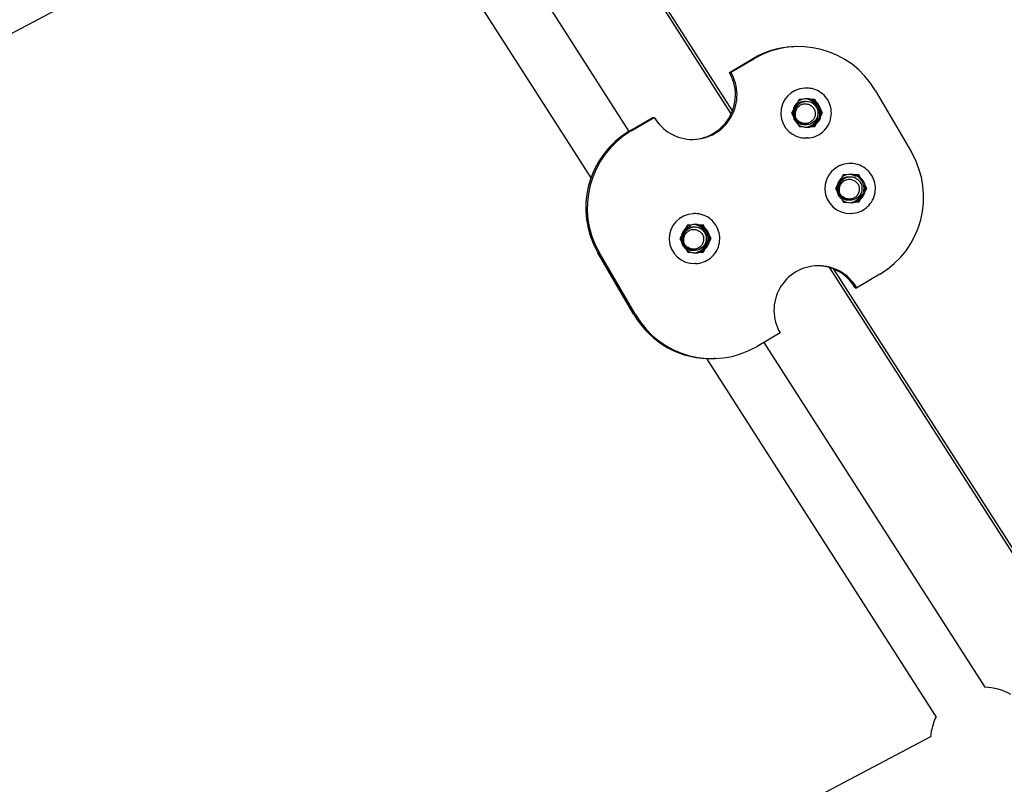
# Model space of a CAD drawing. Extents: x -171612754 to 1026412, y -47427495 to 12.
# Drawn here: x 1021321 to 1021597, y -96560 to -96345 of the extents above; entities that cross this region are included whole.
import ezdxf

# ---------------------------------------------------------------- set-up
doc = ezdxf.new("R2010")
doc.units = 0
doc.linetypes.add('DASH-6MM', pattern=[6, 4, -2])
doc.linetypes.add('DASHED2', pattern=[0.375, 0.25, -0.125])
doc.layers.get('0').update_dxf_attribs({"color": 252, "linetype": 'CONTINUOUS', "lineweight": 25})
doc.layers.get('Defpoints').update_dxf_attribs({"linetype": 'CONTINUOUS'})
doc.layers.add('ENG-DIMENSION', color=1, linetype='CONTINUOUS')
doc.layers.add('FALLZONE', color=1, linetype='DASHED2')
doc.layers.add('EQUIPMENT', color=4, linetype='CONTINUOUS', lineweight=25)
doc.styles.add('Entos Arial', font='arial.ttf')
doc.styles.add('MYRIAD', font='txt')
doc.dimstyles.new('Entos_DIM_25', dxfattribs={"dimscale": 25, "dimtxt": 1.8, "dimasz": 1.8, "dimexe": 0.9, "dimexo": 0.9, "dimgap": 0.7, "dimtad": 1, "dimrnd": 0.5, "dimdsep": 46, "dimtxsty": 'MYRIAD', "dimblk": 'ARCHTICK', "dimcen": 0, "dimazin": 2, "dimtfac": 1, "dimtmove": 0, "dimatfit": 3, "dimfxl": 1, "dimtolj": 1, "dimarcsym": 0})

# ---------------------------------------------------------------- blocks, each defined once
blk = doc.blocks.new('_ArchTick')
at = {"color": 0, "linetype": 'ByBlock', "const_width": 0.15}
blk.add_lwpolyline([(-0.5, -0.5), (0.5, 0.5)], dxfattribs=at)
blk = doc.blocks.new('*D1423')
at = {"layer": 'Defpoints', "color": 0, "transparency": 16777216}
for p in [(1022549.88, -92303.1), (1013576.12, -97364.43), (1022549.88, -97558.25)]:
    blk.add_point(p, dxfattribs=at)
at = {"layer": 'ENG-DIMENSION', "color": 0, "lineweight": -2, "transparency": 16777216}
for p, q in [((1013576.12, -97319.43), (1013576.12, -92258.1)), ((1022549.88, -97513.25), (1022549.88, -92258.1)), ((1013576.12, -92303.1), (1022549.88, -92303.1))]:
    blk.add_line(p, q, dxfattribs=at)
at = {"layer": 'ENG-DIMENSION', "color": 0, "lineweight": -2, "transparency": 16777216, "xscale": 90, "yscale": 90, "zscale": 90, "rotation": 180}
blk.add_blockref('_ArchTick', (1013576.12, -92303.1), dxfattribs=at)
at = {"layer": 'ENG-DIMENSION', "color": 0, "lineweight": -2, "transparency": 16777216, "xscale": 90, "yscale": 90, "zscale": 90}
blk.add_blockref('_ArchTick', (1022549.88, -92303.1), dxfattribs=at)
at = {"layer": 'ENG-DIMENSION', "color": 0, "transparency": 16777216, "insert": (1018063, -92222.14), "char_height": 90, "attachment_point": 5, "style": 'Entos Arial'}
blk.add_mtext('\\A1;8974', dxfattribs=at)

msp = doc.modelspace()

# ---------------------------------------------------------------- linework, layer by layer
at = {"layer": 'EQUIPMENT'}
for p, q in [((1021520.533, -96371.806), (1021467.344, -96288.718)), ((1021520.886, -96370.973), (1021468.497, -96289.135)), ((1021167.102, -96429.298), (1021411.526, -96300.293)), ((1021448.874, -96309.621), (1021491.837, -96376.734)), ((1021432.793, -96314.177), (1021481.189, -96389.776)), ((1021538.476, -96352.968), (1021538.053, -96352.985)), ((1021520.003, -96360.18), (1021526.451, -96356.391)), ((1021520.426, -96360.164), (1021526.874, -96356.374)), ((1021520.003, -96360.18), (1021520.426, -96360.164)), ((1021541.316, -96364.579), (1021541.113, -96364.587)), ((1021539.553, -96367.782), (1021539.091, -96368.597)), ((1021540.319, -96367.783), (1021539.55, -96367.787)), ((1021540.488, -96367.776), (1021539.553, -96367.782)), ((1021540.488, -96367.776), (1021540.319, -96367.783)), ((1021542.819, -96367.767), (1021542.989, -96367.761)), ((1021543.754, -96367.762), (1021542.819, -96367.767)), ((1021543.923, -96367.755), (1021542.989, -96367.761)), ((1021543.923, -96367.755), (1021543.754, -96367.762)), ((1021544.227, -96368.571), (1021543.754, -96367.762)), ((1021544.396, -96368.565), (1021543.923, -96367.755)), ((1021560.959, -96365.317), (1021571.033, -96382.576)), ((1021544.396, -96368.565), (1021544.227, -96368.571)), ((1021545.491, -96370.737), (1021545.66, -96370.73)), ((1021545.963, -96371.546), (1021545.491, -96370.737)), ((1021546.132, -96371.54), (1021545.66, -96370.73)), ((1021492.061, -96376.601), (1021498.51, -96372.812)), ((1021492.484, -96376.584), (1021498.932, -96372.795)), ((1021498.51, -96372.812), (1021498.932, -96372.795)), ((1021537.855, -96370.778), (1021537.392, -96371.593)), ((1021537.392, -96371.593), (1021537.865, -96372.403)), ((1021545.501, -96372.362), (1021545.963, -96371.546)), ((1021545.67, -96372.355), (1021545.501, -96372.362)), ((1021545.67, -96372.355), (1021546.132, -96371.54)), ((1021546.132, -96371.54), (1021545.963, -96371.546)), ((1021539.129, -96374.568), (1021539.601, -96375.378)), ((1021539.601, -96375.378), (1021540.536, -96375.372)), ((1021543.037, -96375.357), (1021542.868, -96375.363)), ((1021543.037, -96375.357), (1021543.971, -96375.351)), ((1021543.806, -96375.352), (1021544.265, -96374.542)), ((1021543.971, -96375.351), (1021544.434, -96374.536)), ((1021544.265, -96374.542), (1021544.434, -96374.536)), ((1021541.871, -96378.568), (1021541.668, -96378.576)), ((1021553.666, -96385.737), (1021553.463, -96385.745)), ((1021551.903, -96388.94), (1021551.441, -96389.755)), ((1021552.668, -96388.941), (1021551.9, -96388.946)), ((1021552.838, -96388.934), (1021551.903, -96388.94)), ((1021552.838, -96388.934), (1021552.668, -96388.941)), ((1021555.169, -96388.926), (1021555.338, -96388.919)), ((1021556.104, -96388.92), (1021555.169, -96388.926)), ((1021556.273, -96388.913), (1021555.338, -96388.919)), ((1021556.273, -96388.913), (1021556.104, -96388.92)), ((1021556.576, -96389.729), (1021556.104, -96388.92)), ((1021556.745, -96389.723), (1021556.273, -96388.913)), ((1021556.745, -96389.723), (1021556.576, -96389.729)), ((1021550.204, -96391.936), (1021549.742, -96392.751)), ((1021549.742, -96392.751), (1021550.214, -96393.561)), ((1021557.84, -96391.895), (1021558.009, -96391.888)), ((1021558.313, -96392.705), (1021557.84, -96391.895)), ((1021557.85, -96393.52), (1021558.313, -96392.705)), ((1021558.482, -96392.698), (1021558.009, -96391.888)), ((1021558.019, -96393.513), (1021558.482, -96392.698)), ((1021558.482, -96392.698), (1021558.313, -96392.705)), ((1021558.019, -96393.513), (1021557.85, -96393.52)), ((1021551.478, -96395.726), (1021551.951, -96396.536)), ((1021551.951, -96396.536), (1021552.886, -96396.53)), ((1021555.386, -96396.515), (1021555.217, -96396.522)), ((1021555.386, -96396.515), (1021556.321, -96396.509)), ((1021556.155, -96396.51), (1021556.614, -96395.701)), ((1021556.321, -96396.509), (1021556.783, -96395.694)), ((1021556.614, -96395.701), (1021556.783, -96395.694)), ((1021510.039, -96399.785), (1021509.836, -96399.794)), ((1021554.22, -96399.726), (1021554.017, -96399.734)), ((1021508.276, -96402.989), (1021507.814, -96403.804)), ((1021509.042, -96402.99), (1021508.273, -96402.994)), ((1021509.211, -96402.983), (1021508.276, -96402.989)), ((1021508.724, -96403.113), (1021508.998, -96403.542)), ((1021509.211, -96402.983), (1021509.042, -96402.99)), ((1021511.542, -96402.974), (1021511.711, -96402.968)), ((1021512.477, -96402.969), (1021511.542, -96402.974)), ((1021512.646, -96402.962), (1021511.711, -96402.968)), ((1021512.646, -96402.962), (1021512.477, -96402.969)), ((1021512.949, -96403.778), (1021512.477, -96402.969)), ((1021513.118, -96403.771), (1021512.646, -96402.962)), ((1021513.118, -96403.771), (1021512.949, -96403.778)), ((1021506.577, -96405.985), (1021506.115, -96406.8)), ((1021514.213, -96405.944), (1021514.382, -96405.937)), ((1021514.686, -96406.753), (1021514.213, -96405.944)), ((1021514.855, -96406.747), (1021514.382, -96405.937)), ((1021506.115, -96406.8), (1021506.588, -96407.609)), ((1021512.562, -96409.108), (1021512.738, -96409.384)), ((1021514.224, -96407.569), (1021514.686, -96406.753)), ((1021514.393, -96407.562), (1021514.224, -96407.569)), ((1021514.393, -96407.562), (1021514.855, -96406.747)), ((1021514.855, -96406.747), (1021514.686, -96406.753)), ((1021493.234, -96428.066), (1021483.16, -96410.806)), ((1021493.657, -96428.049), (1021483.583, -96410.79)), ((1021507.852, -96409.775), (1021508.324, -96410.585)), ((1021508.324, -96410.585), (1021509.259, -96410.579)), ((1021511.759, -96410.564), (1021511.59, -96410.57)), ((1021511.759, -96410.564), (1021512.694, -96410.558)), ((1021512.528, -96410.559), (1021512.987, -96409.749)), ((1021512.694, -96410.558), (1021513.156, -96409.743)), ((1021512.987, -96409.749), (1021513.156, -96409.743)), ((1021510.593, -96413.774), (1021510.39, -96413.783)), ((1021606.63, -96506.3), (1021548.152, -96414.949)), ((1021607.517, -96506.3), (1021549.305, -96415.367)), ((1021562.132, -96416.782), (1021555.684, -96420.571)), ((1021555.261, -96420.588), (1021555.684, -96420.571)), ((1021534.19, -96433.202), (1021527.742, -96436.992)), ((1021529.682, -96435.852), (1021591.579, -96532.543)), ((1021513.601, -96440.408), (1021577.913, -96540.872)), ((1021516.14, -96440.398), (1021515.718, -96440.415)), ((1021327.169, -96677.916), (1021576.412, -96546.368))]:
    msp.add_line(p, q, dxfattribs=at)
for start, end in [(59.86035, 89.12069), (153.60021, 175.59371)]:
    msp.add_arc((1021591.344, -96547.533), 15, start, end, dxfattribs=at)
for centre, major_axis, start_param, end_param in [((1021539.466, -96377.948), (-0.99, 24.98), 5.2025844, 6.7733807), ((1021539.043, -96377.965), (-0.99, 24.98), 0, 0.4901954), ((1021509.679, -96366.479), (0.495, -12.49), 5.2025844, 8.3441771), ((1021509.256, -96366.496), (0.495, -12.49), 0.0169779, 2.0609917), ((1021541.39, -96371.581), (0.277, -6.995), 3.1415927, 6.2831853), ((1021541.593, -96371.573), (-0.158, 3.997), 0.2856689, 0.5948025), ((1021541.762, -96371.566), (-0.158, 3.997), 5.9307097, 6.5688542), ((1021540.968, -96371.598), (0.158, -3.997), 0.0999065, 3.0416862), ((1021541.39, -96371.581), (0.158, -3.997), 0.046704, 3.0948887), ((1021541.39, -96371.581), (-0.158, 3.997), 3.1882966, 6.2364813), ((1021541.593, -96371.573), (-0.158, 3.997), 5.5216567, 5.9307097), ((1021541.762, -96371.566), (0.158, -3.997), 3.8363146, 4.4744591), ((1021541.762, -96371.566), (-0.158, 3.997), 4.8835121, 5.5216567), ((1021541.593, -96371.573), (-0.158, 3.997), 4.4744591, 4.8835121), ((1021541.593, -96371.573), (0.158, -3.997), 4.5743786, 4.7801221), ((1021541.762, -96371.566), (0.158, -3.997), 4.8835121, 5.5216567), ((1021541.762, -96371.566), (-0.158, 3.997), 3.8363146, 4.4744591), ((1021541.593, -96371.573), (0.158, -3.997), 5.6250467, 5.9262214), ((1021541.762, -96371.566), (0.158, -3.997), 5.9307097, 6.5688542), ((1021541.593, -96371.573), (0.158, -3.997), 0.2856689, 0.6947219), ((1021504.654, -96398.175), (-0.99, 24.98), 0.4901954, 2.0609917), ((1021505.076, -96398.158), (-0.99, 24.98), 0.4901954, 2.0609917), ((1021549.54, -96395.208), (0.99, -24.98), 0.4901954, 2.0609917), ((1021553.74, -96392.739), (0.277, -6.995), 3.1415927, 6.2831853), ((1021554.112, -96392.725), (0.158, -3.997), 3.8363146, 4.4744591), ((1021553.943, -96392.731), (-0.158, 3.997), 0.2856689, 0.5948025), ((1021554.112, -96392.725), (-0.158, 3.997), 5.9307097, 6.5688542), ((1021553.317, -96392.756), (-0.158, 3.997), 5.6726582, 6.1832788), ((1021553.74, -96392.739), (0.158, -3.997), 0.046704, 3.0948887), ((1021553.74, -96392.739), (-0.158, 3.997), 3.1882966, 6.2364813), ((1021553.943, -96392.731), (-0.158, 3.997), 5.5216567, 5.9307097), ((1021554.112, -96392.725), (-0.158, 3.997), 4.8835121, 5.5216567), ((1021553.943, -96392.731), (0.158, -3.997), 4.5743786, 4.7801221), ((1021553.943, -96392.731), (-0.158, 3.997), 4.4744591, 4.8835121), ((1021554.112, -96392.725), (0.158, -3.997), 4.8835121, 5.5216567), ((1021553.317, -96392.756), (0.158, -3.997), 0.0999065, 1.1404656), ((1021554.112, -96392.725), (-0.158, 3.997), 3.8363146, 4.4744591), ((1021553.943, -96392.731), (0.158, -3.997), 5.6250467, 5.9262214), ((1021554.112, -96392.725), (0.158, -3.997), 5.9307097, 6.5688542), ((1021553.943, -96392.731), (0.158, -3.997), 0.2856689, 0.6947219), ((1021510.113, -96406.788), (0.277, -6.995), 3.1415927, 6.2831853), ((1021510.485, -96406.773), (0.158, -3.997), 3.8363146, 4.4744591), ((1021510.316, -96406.78), (-0.158, 3.997), 0.2856689, 0.5948025), ((1021510.485, -96406.773), (-0.158, 3.997), 5.9307097, 6.5688542), ((1021509.691, -96406.805), (0.158, -3.997), 0.0999065, 3.0416862), ((1021510.113, -96406.788), (0.158, -3.997), 0.046704, 3.0948887), ((1021510.113, -96406.788), (-0.158, 3.997), 3.1882966, 6.2364813), ((1021510.316, -96406.78), (-0.158, 3.997), 5.5216567, 5.9307097), ((1021510.485, -96406.773), (-0.158, 3.997), 4.8835121, 5.5216567), ((1021510.316, -96406.78), (0.158, -3.997), 4.5743786, 4.7801221), ((1021510.316, -96406.78), (-0.158, 3.997), 4.4744591, 4.8835121), ((1021510.485, -96406.773), (0.158, -3.997), 4.8835121, 5.5216567), ((1021510.485, -96406.773), (-0.158, 3.997), 3.8363146, 4.4744591), ((1021510.316, -96406.78), (0.158, -3.997), 5.6250467, 5.9262214), ((1021510.485, -96406.773), (0.158, -3.997), 5.9307097, 6.5688542), ((1021510.316, -96406.78), (0.158, -3.997), 0.2856689, 0.6947219), ((1021544.937, -96426.887), (-0.495, 12.49), 5.2025844, 8.3441771), ((1021544.515, -96426.904), (-0.495, 12.49), 5.2025844, 6.2662074), ((1021514.728, -96415.434), (0.99, -24.98), 5.2025844, 6.2831853), ((1021515.15, -96415.418), (0.99, -24.98), 5.2025844, 6.7733807)]:
    msp.add_ellipse(centre, major_axis=major_axis, ratio=0.9964166, start_param=start_param, end_param=end_param, dxfattribs=at)
for points, knots in [([(1021541.871, -96378.568), (1021542.614, -96378.538), (1021543.353, -96378.388), (1021544.746, -96377.864), (1021545.4, -96377.489), (1021546.559, -96376.552), (1021547.062, -96375.989), (1021547.868, -96374.734), (1021548.17, -96374.041), (1021548.541, -96372.595), (1021548.61, -96371.841), (1021548.508, -96370.351), (1021548.337, -96369.614), (1021547.772, -96368.23), (1021547.379, -96367.585), (1021546.408, -96366.45), (1021545.832, -96365.962), (1021544.556, -96365.191), (1021543.856, -96364.909), (1021542.535, -96364.61), (1021541.924, -96364.554), (1021541.316, -96364.579)], [1.0806009, 1.0806009, 1.0806009, 1.0806009, 1.4000374, 1.4000374, 1.719586, 1.719586, 2.0394257, 2.0394257, 2.3596187, 2.3596187, 2.6800877, 2.6800877, 3.0006477, 3.0006477, 3.3210784, 3.3210784, 3.6412095, 3.6412095, 3.9609877, 3.9609877, 4.2221936, 4.2221936, 4.2221936, 4.2221936]), ([(1021541.285, -96374.876), (1021540.898, -96374.897), (1021540.51, -96374.85), (1021539.728, -96374.611), (1021539.346, -96374.406), (1021538.681, -96373.862), (1021538.405, -96373.528), (1021537.995, -96372.772), (1021537.867, -96372.359), (1021537.774, -96371.505), (1021537.811, -96371.074), (1021538.049, -96370.252), (1021538.247, -96369.868), (1021538.778, -96369.2), (1021539.106, -96368.921), (1021539.85, -96368.507), (1021540.259, -96368.376), (1021540.779, -96368.316), (1021540.876, -96368.309), (1021540.973, -96368.307)], [55.6935995, 55.6935995, 55.6935995, 55.6935995, 55.8100415, 55.8100415, 55.938933, 55.938933, 56.0678246, 56.0678246, 56.1967161, 56.1967161, 56.3256077, 56.3256077, 56.4544992, 56.4544992, 56.5833908, 56.5833908, 56.7122823, 56.7122823, 56.7418958, 56.7418958, 56.7418958, 56.7418958]), ([(1021541.386, -96374.872), (1021541.381, -96374.872), (1021541.377, -96374.872), (1021540.943, -96374.894), (1021540.514, -96374.832), (1021539.704, -96374.547), (1021539.33, -96374.326), (1021538.689, -96373.755), (1021538.427, -96373.409), (1021538.05, -96372.637), (1021537.938, -96372.218), (1021537.881, -96371.362), (1021537.937, -96370.933), (1021538.208, -96370.122), (1021538.422, -96369.747), (1021538.981, -96369.102), (1021539.32, -96368.837), (1021540.081, -96368.455), (1021540.495, -96368.341), (1021540.971, -96368.307), (1021541.023, -96368.304), (1021541.075, -96368.303)], [53.6174923, 53.6174923, 53.6174923, 53.6174923, 53.6188851, 53.6188851, 53.7477767, 53.7477767, 53.8766682, 53.8766682, 54.0055598, 54.0055598, 54.1344513, 54.1344513, 54.2633429, 54.2633429, 54.3922344, 54.3922344, 54.521126, 54.521126, 54.6500175, 54.6500175, 54.6657615, 54.6657615, 54.6657615, 54.6657615]), ([(1021541.487, -96374.868), (1021541.437, -96374.871), (1021541.386, -96374.872), (1021540.906, -96374.876), (1021540.48, -96374.796), (1021539.682, -96374.477), (1021539.318, -96374.241), (1021538.701, -96373.643), (1021538.454, -96373.287), (1021538.109, -96372.5), (1021538.015, -96372.077), (1021537.994, -96371.22), (1021538.068, -96370.793), (1021538.373, -96369.994), (1021538.602, -96369.629), (1021539.187, -96369.008), (1021539.538, -96368.758), (1021540.314, -96368.409), (1021540.732, -96368.312), (1021541.164, -96368.299), (1021541.17, -96368.299), (1021541.176, -96368.299)], [51.5413802, 51.5413802, 51.5413802, 51.5413802, 51.5566203, 51.5566203, 51.6855119, 51.6855119, 51.8144034, 51.8144034, 51.943295, 51.943295, 52.0721865, 52.0721865, 52.2010781, 52.2010781, 52.3299696, 52.3299696, 52.4588612, 52.4588612, 52.5877527, 52.5877527, 52.5896486, 52.5896486, 52.5896486, 52.5896486]), ([(1021538.062, -96370.078), (1021538.139, -96369.928), (1021538.228, -96369.784), (1021538.579, -96369.302), (1021538.895, -96369.01), (1021539.289, -96368.769), (1021539.32, -96368.75), (1021539.351, -96368.732)], [58.46566643, 58.46566643, 58.46566643, 58.46566643, 58.51676406, 58.51676406, 58.64565561, 58.64565561, 58.65658128, 58.65658128, 58.65658128, 58.65658128]), ([(1021541.589, -96374.864), (1021541.492, -96374.869), (1021541.395, -96374.87), (1021540.869, -96374.853), (1021540.447, -96374.755), (1021539.663, -96374.403), (1021539.31, -96374.152), (1021538.718, -96373.528), (1021538.486, -96373.162), (1021538.174, -96372.362), (1021538.098, -96371.935), (1021538.113, -96371.078), (1021538.204, -96370.655), (1021538.543, -96369.869), (1021538.787, -96369.514), (1021539.398, -96368.918), (1021539.758, -96368.684), (1021540.512, -96368.382), (1021540.893, -96368.304), (1021541.278, -96368.295)], [49.4652466, 49.4652466, 49.4652466, 49.4652466, 49.4943555, 49.4943555, 49.6232471, 49.6232471, 49.7521386, 49.7521386, 49.8810302, 49.8810302, 50.0099217, 50.0099217, 50.1388133, 50.1388133, 50.2677048, 50.2677048, 50.3965964, 50.3965964, 50.513542, 50.513542, 50.513542, 50.513542]), ([(1021538.766, -96373.234), (1021538.629, -96373.002), (1021538.52, -96372.752), (1021538.322, -96372.081), (1021538.282, -96371.649), (1021538.368, -96370.797), (1021538.494, -96370.383), (1021538.897, -96369.629), (1021539.171, -96369.296), (1021539.829, -96368.754), (1021540.208, -96368.551), (1021541.021, -96368.303), (1021541.449, -96368.26), (1021542.295, -96368.343), (1021542.707, -96368.467), (1021543.458, -96368.868), (1021543.791, -96369.141), (1021544.334, -96369.801), (1021544.539, -96370.181), (1021544.791, -96370.999), (1021544.836, -96371.43), (1021544.759, -96372.285), (1021544.637, -96372.701), (1021544.242, -96373.463), (1021543.971, -96373.803), (1021543.316, -96374.359), (1021542.938, -96374.57), (1021542.121, -96374.836), (1021541.69, -96374.888), (1021540.834, -96374.823), (1021540.416, -96374.708), (1021539.648, -96374.323), (1021539.305, -96374.057), (1021538.74, -96373.41), (1021538.523, -96373.034), (1021538.245, -96372.222), (1021538.187, -96371.792), (1021538.238, -96370.937), (1021538.347, -96370.518), (1021538.718, -96369.748), (1021538.977, -96369.403), (1021539.612, -96368.834), (1021539.982, -96368.615), (1021540.704, -96368.361), (1021541.04, -96368.299), (1021541.379, -96368.291)], [45.6750567, 45.6750567, 45.6750567, 45.6750567, 45.7565005, 45.7565005, 45.8853921, 45.8853921, 46.0142836, 46.0142836, 46.1431752, 46.1431752, 46.2720667, 46.2720667, 46.4009583, 46.4009583, 46.5298498, 46.5298498, 46.6587414, 46.6587414, 46.7876329, 46.7876329, 46.9165245, 46.9165245, 47.045416, 47.045416, 47.1743076, 47.1743076, 47.3031991, 47.3031991, 47.4320907, 47.4320907, 47.5609822, 47.5609822, 47.6898738, 47.6898738, 47.8187653, 47.8187653, 47.9476569, 47.9476569, 48.0765484, 48.0765484, 48.20544, 48.20544, 48.3343315, 48.3343315, 48.437413, 48.437413, 48.437413, 48.437413]), ([(1021538.766, -96373.234), (1021538.666, -96373.014), (1021538.591, -96372.783), (1021538.461, -96372.146), (1021538.456, -96371.734), (1021538.604, -96370.95), (1021538.749, -96370.583), (1021539.164, -96369.943), (1021539.425, -96369.672), (1021540.024, -96369.257), (1021540.352, -96369.113), (1021540.902, -96368.993), (1021541.11, -96368.972), (1021541.52, -96368.982), (1021541.72, -96369.01), (1021541.915, -96369.063)], [0.77050728, 0.77050728, 0.77050728, 0.77050728, 0.84371657, 0.84371657, 0.96666836, 0.96666836, 1.0845676, 1.0845676, 1.19741298, 1.19741298, 1.30520349, 1.30520349, 1.36837675, 1.36837675, 1.42970046, 1.42970046, 1.42970046, 1.42970046]), ([(1021541.915, -96369.063), (1021542.138, -96369.123), (1021542.465, -96369.224), (1021543.106, -96369.631), (1021543.362, -96369.874), (1021543.759, -96370.44), (1021543.897, -96370.752), (1021544.037, -96371.353), (1021544.056, -96371.629), (1021544.019, -96372.157), (1021543.972, -96372.364), (1021543.933, -96372.519)], [0, 0, 0, 0, 0.06932076, 0.06932076, 0.12926631, 0.12926631, 0.18706317, 0.18706317, 0.23427515, 0.23427515, 0.27656029, 0.27656029, 0.27656029, 0.27656029]), ([(1021537.764, -96372.23), (1021537.754, -96372.178), (1021537.745, -96372.126), (1021537.68, -96371.696), (1021537.689, -96371.313), (1021537.762, -96370.941)], [58.24301966, 58.24301966, 58.24301966, 58.24301966, 58.25898095, 58.25898095, 58.37344332, 58.37344332, 58.37344332, 58.37344332]), ([(1021541.183, -96374.88), (1021540.843, -96374.899), (1021540.501, -96374.864), (1021539.755, -96374.67), (1021539.364, -96374.482), (1021538.677, -96373.966), (1021538.387, -96373.643), (1021538.154, -96373.252), (1021538.14, -96373.229), (1021538.128, -96373.206)], [57.7697293, 57.7697293, 57.7697293, 57.7697293, 57.8723063, 57.8723063, 58.00119785, 58.00119785, 58.1300894, 58.1300894, 58.1379618, 58.1379618, 58.1379618, 58.1379618]), ([(1021543.933, -96372.519), (1021543.85, -96372.844), (1021543.704, -96373.148), (1021543.296, -96373.7), (1021543.033, -96373.938), (1021542.418, -96374.31), (1021542.068, -96374.436), (1021541.324, -96374.552), (1021540.936, -96374.534), (1021540.171, -96374.35), (1021539.803, -96374.179), (1021539.204, -96373.745), (1021538.965, -96373.506), (1021538.766, -96373.234)], [0, 0, 0, 0, 0.10044599, 0.10044599, 0.20590502, 0.20590502, 0.31637577, 0.31637577, 0.4318566, 0.4318566, 0.55234568, 0.55234568, 0.65302445, 0.65302445, 0.65302445, 0.65302445]), ([(1021554.22, -96399.726), (1021554.964, -96399.696), (1021555.702, -96399.547), (1021557.096, -96399.022), (1021557.75, -96398.647), (1021558.908, -96397.71), (1021559.412, -96397.148), (1021560.217, -96395.892), (1021560.519, -96395.199), (1021560.89, -96393.753), (1021560.959, -96393), (1021560.858, -96391.509), (1021560.687, -96390.772), (1021560.122, -96389.389), (1021559.728, -96388.743), (1021558.758, -96387.608), (1021558.182, -96387.12), (1021556.905, -96386.349), (1021556.205, -96386.067), (1021554.885, -96385.769), (1021554.274, -96385.713), (1021553.666, -96385.737)], [1.0806009, 1.0806009, 1.0806009, 1.0806009, 1.4000374, 1.4000374, 1.719586, 1.719586, 2.0394257, 2.0394257, 2.3596187, 2.3596187, 2.6800877, 2.6800877, 3.0006477, 3.0006477, 3.3210784, 3.3210784, 3.6412095, 3.6412095, 3.9609877, 3.9609877, 4.2221936, 4.2221936, 4.2221936, 4.2221936]), ([(1021553.634, -96396.034), (1021553.247, -96396.055), (1021552.859, -96396.008), (1021552.078, -96395.769), (1021551.695, -96395.565), (1021551.03, -96395.02), (1021550.754, -96394.686), (1021550.345, -96393.931), (1021550.216, -96393.517), (1021550.124, -96392.664), (1021550.161, -96392.233), (1021550.398, -96391.41), (1021550.596, -96391.026), (1021551.127, -96390.358), (1021551.455, -96390.079), (1021552.2, -96389.666), (1021552.609, -96389.534), (1021553.128, -96389.474), (1021553.226, -96389.468), (1021553.323, -96389.465)], [55.6935995, 55.6935995, 55.6935995, 55.6935995, 55.8100415, 55.8100415, 55.938933, 55.938933, 56.0678246, 56.0678246, 56.1967161, 56.1967161, 56.3256077, 56.3256077, 56.4544992, 56.4544992, 56.5833908, 56.5833908, 56.7122823, 56.7122823, 56.7418958, 56.7418958, 56.7418958, 56.7418958]), ([(1021553.736, -96396.03), (1021553.731, -96396.03), (1021553.726, -96396.03), (1021553.293, -96396.053), (1021552.864, -96395.99), (1021552.053, -96395.705), (1021551.68, -96395.484), (1021551.038, -96394.913), (1021550.776, -96394.567), (1021550.399, -96393.795), (1021550.288, -96393.377), (1021550.231, -96392.521), (1021550.286, -96392.092), (1021550.558, -96391.28), (1021550.772, -96390.905), (1021551.33, -96390.26), (1021551.67, -96389.995), (1021552.431, -96389.613), (1021552.845, -96389.499), (1021553.321, -96389.465), (1021553.372, -96389.463), (1021553.424, -96389.461)], [53.6174923, 53.6174923, 53.6174923, 53.6174923, 53.6188851, 53.6188851, 53.7477767, 53.7477767, 53.8766682, 53.8766682, 54.0055598, 54.0055598, 54.1344513, 54.1344513, 54.2633429, 54.2633429, 54.3922344, 54.3922344, 54.521126, 54.521126, 54.6500175, 54.6500175, 54.6657615, 54.6657615, 54.6657615, 54.6657615]), ([(1021553.837, -96396.026), (1021553.786, -96396.029), (1021553.736, -96396.03), (1021553.255, -96396.035), (1021552.829, -96395.954), (1021552.032, -96395.635), (1021551.668, -96395.399), (1021551.051, -96394.802), (1021550.803, -96394.445), (1021550.459, -96393.658), (1021550.365, -96393.235), (1021550.344, -96392.378), (1021550.417, -96391.952), (1021550.723, -96391.152), (1021550.952, -96390.787), (1021551.537, -96390.166), (1021551.887, -96389.916), (1021552.663, -96389.567), (1021553.082, -96389.47), (1021553.513, -96389.458), (1021553.519, -96389.457), (1021553.526, -96389.457)], [51.5413802, 51.5413802, 51.5413802, 51.5413802, 51.5566203, 51.5566203, 51.6855119, 51.6855119, 51.8144034, 51.8144034, 51.943295, 51.943295, 52.0721865, 52.0721865, 52.2010781, 52.2010781, 52.3299696, 52.3299696, 52.4588612, 52.4588612, 52.5877527, 52.5877527, 52.5896486, 52.5896486, 52.5896486, 52.5896486]), ([(1021553.938, -96396.022), (1021553.842, -96396.027), (1021553.745, -96396.028), (1021553.219, -96396.011), (1021552.796, -96395.913), (1021552.013, -96395.561), (1021551.659, -96395.31), (1021551.067, -96394.687), (1021550.835, -96394.32), (1021550.524, -96393.52), (1021550.448, -96393.093), (1021550.463, -96392.236), (1021550.554, -96391.813), (1021550.892, -96391.028), (1021551.137, -96390.672), (1021551.747, -96390.077), (1021552.108, -96389.842), (1021552.861, -96389.54), (1021553.242, -96389.462), (1021553.627, -96389.453)], [49.4652466, 49.4652466, 49.4652466, 49.4652466, 49.4943555, 49.4943555, 49.6232471, 49.6232471, 49.7521386, 49.7521386, 49.8810302, 49.8810302, 50.0099217, 50.0099217, 50.1388133, 50.1388133, 50.2677048, 50.2677048, 50.3965964, 50.3965964, 50.513542, 50.513542, 50.513542, 50.513542]), ([(1021551.116, -96394.393), (1021550.978, -96394.16), (1021550.87, -96393.911), (1021550.671, -96393.239), (1021550.631, -96392.808), (1021550.718, -96391.955), (1021550.844, -96391.541), (1021551.247, -96390.787), (1021551.52, -96390.454), (1021552.178, -96389.912), (1021552.557, -96389.709), (1021553.371, -96389.461), (1021553.798, -96389.418), (1021554.645, -96389.501), (1021555.056, -96389.625), (1021555.808, -96390.027), (1021556.141, -96390.299), (1021556.684, -96390.959), (1021556.888, -96391.339), (1021557.14, -96392.158), (1021557.185, -96392.588), (1021557.108, -96393.443), (1021556.987, -96393.859), (1021556.591, -96394.622), (1021556.321, -96394.961), (1021555.666, -96395.517), (1021555.287, -96395.728), (1021554.47, -96395.994), (1021554.04, -96396.046), (1021553.183, -96395.981), (1021552.765, -96395.866), (1021551.997, -96395.481), (1021551.654, -96395.216), (1021551.089, -96394.568), (1021550.872, -96394.193), (1021550.595, -96393.38), (1021550.537, -96392.951), (1021550.587, -96392.095), (1021550.696, -96391.676), (1021551.067, -96390.906), (1021551.326, -96390.561), (1021551.961, -96389.992), (1021552.331, -96389.773), (1021553.053, -96389.519), (1021553.39, -96389.457), (1021553.729, -96389.449)], [45.6750567, 45.6750567, 45.6750567, 45.6750567, 45.7565005, 45.7565005, 45.8853921, 45.8853921, 46.0142836, 46.0142836, 46.1431752, 46.1431752, 46.2720667, 46.2720667, 46.4009583, 46.4009583, 46.5298498, 46.5298498, 46.6587414, 46.6587414, 46.7876329, 46.7876329, 46.9165245, 46.9165245, 47.045416, 47.045416, 47.1743076, 47.1743076, 47.3031991, 47.3031991, 47.4320907, 47.4320907, 47.5609822, 47.5609822, 47.6898738, 47.6898738, 47.8187653, 47.8187653, 47.9476569, 47.9476569, 48.0765484, 48.0765484, 48.20544, 48.20544, 48.3343315, 48.3343315, 48.437413, 48.437413, 48.437413, 48.437413]), ([(1021550.114, -96393.388), (1021550.103, -96393.336), (1021550.094, -96393.284), (1021550.029, -96392.854), (1021550.038, -96392.471), (1021550.112, -96392.099)], [58.24301966, 58.24301966, 58.24301966, 58.24301966, 58.25898095, 58.25898095, 58.37344332, 58.37344332, 58.37344332, 58.37344332]), ([(1021550.412, -96391.237), (1021550.489, -96391.087), (1021550.577, -96390.942), (1021550.775, -96390.672), (1021550.882, -96390.546), (1021550.998, -96390.429)], [58.46566643, 58.46566643, 58.46566643, 58.46566643, 58.51676406, 58.51676406, 58.56679628, 58.56679628, 58.56679628, 58.56679628]), ([(1021551.116, -96394.393), (1021551.016, -96394.172), (1021550.94, -96393.941), (1021550.81, -96393.304), (1021550.805, -96392.892), (1021550.954, -96392.108), (1021551.099, -96391.742), (1021551.514, -96391.101), (1021551.775, -96390.83), (1021552.373, -96390.415), (1021552.701, -96390.271), (1021553.251, -96390.151), (1021553.459, -96390.13), (1021553.869, -96390.14), (1021554.07, -96390.169), (1021554.265, -96390.221)], [0.77050728, 0.77050728, 0.77050728, 0.77050728, 0.84371657, 0.84371657, 0.96666836, 0.96666836, 1.0845676, 1.0845676, 1.19741298, 1.19741298, 1.30520349, 1.30520349, 1.36837675, 1.36837675, 1.42970046, 1.42970046, 1.42970046, 1.42970046]), ([(1021554.265, -96390.221), (1021554.487, -96390.281), (1021554.814, -96390.382), (1021555.455, -96390.789), (1021555.711, -96391.032), (1021556.108, -96391.598), (1021556.247, -96391.91), (1021556.386, -96392.512), (1021556.406, -96392.787), (1021556.368, -96393.315), (1021556.322, -96393.522), (1021556.282, -96393.678)], [0, 0, 0, 0, 0.06932076, 0.06932076, 0.12926631, 0.12926631, 0.18706317, 0.18706317, 0.23427515, 0.23427515, 0.27656029, 0.27656029, 0.27656029, 0.27656029]), ([(1021553.533, -96396.038), (1021553.192, -96396.057), (1021552.851, -96396.023), (1021552.104, -96395.828), (1021551.714, -96395.64), (1021551.027, -96395.124), (1021550.737, -96394.801), (1021550.503, -96394.41), (1021550.49, -96394.387), (1021550.477, -96394.364)], [57.7697293, 57.7697293, 57.7697293, 57.7697293, 57.8723063, 57.8723063, 58.00119785, 58.00119785, 58.1300894, 58.1300894, 58.1379618, 58.1379618, 58.1379618, 58.1379618]), ([(1021556.282, -96393.678), (1021556.2, -96394.002), (1021556.054, -96394.307), (1021555.645, -96394.858), (1021555.382, -96395.096), (1021554.767, -96395.469), (1021554.418, -96395.594), (1021553.674, -96395.71), (1021553.285, -96395.692), (1021552.52, -96395.508), (1021552.152, -96395.337), (1021551.553, -96394.903), (1021551.314, -96394.664), (1021551.116, -96394.393)], [0, 0, 0, 0, 0.10044599, 0.10044599, 0.20590502, 0.20590502, 0.31637577, 0.31637577, 0.4318566, 0.4318566, 0.55234568, 0.55234568, 0.65302445, 0.65302445, 0.65302445, 0.65302445]), ([(1021510.593, -96413.774), (1021511.337, -96413.745), (1021512.076, -96413.595), (1021513.469, -96413.071), (1021514.123, -96412.696), (1021515.281, -96411.759), (1021515.785, -96411.196), (1021516.591, -96409.941), (1021516.893, -96409.248), (1021517.264, -96407.802), (1021517.333, -96407.048), (1021517.231, -96405.558), (1021517.06, -96404.82), (1021516.495, -96403.437), (1021516.101, -96402.792), (1021515.131, -96401.657), (1021514.555, -96401.168), (1021513.278, -96400.398), (1021512.578, -96400.116), (1021511.258, -96399.817), (1021510.647, -96399.761), (1021510.039, -96399.785)], [1.0806009, 1.0806009, 1.0806009, 1.0806009, 1.4000374, 1.4000374, 1.719586, 1.719586, 2.0394257, 2.0394257, 2.3596187, 2.3596187, 2.6800877, 2.6800877, 3.0006477, 3.0006477, 3.3210784, 3.3210784, 3.6412095, 3.6412095, 3.9609877, 3.9609877, 4.2221936, 4.2221936, 4.2221936, 4.2221936]), ([(1021510.007, -96410.083), (1021509.621, -96410.104), (1021509.233, -96410.057), (1021508.451, -96409.818), (1021508.069, -96409.613), (1021507.404, -96409.069), (1021507.127, -96408.735), (1021506.718, -96407.979), (1021506.589, -96407.566), (1021506.497, -96406.712), (1021506.534, -96406.281), (1021506.772, -96405.459), (1021506.969, -96405.075), (1021507.5, -96404.407), (1021507.829, -96404.128), (1021508.573, -96403.714), (1021508.982, -96403.583), (1021509.501, -96403.523), (1021509.599, -96403.516), (1021509.696, -96403.514)], [55.6935995, 55.6935995, 55.6935995, 55.6935995, 55.8100415, 55.8100415, 55.938933, 55.938933, 56.0678246, 56.0678246, 56.1967161, 56.1967161, 56.3256077, 56.3256077, 56.4544992, 56.4544992, 56.5833908, 56.5833908, 56.7122823, 56.7122823, 56.7418958, 56.7418958, 56.7418958, 56.7418958]), ([(1021510.109, -96410.079), (1021510.104, -96410.079), (1021510.099, -96410.079), (1021509.666, -96410.101), (1021509.237, -96410.039), (1021508.427, -96409.754), (1021508.053, -96409.533), (1021507.411, -96408.962), (1021507.149, -96408.616), (1021506.772, -96407.844), (1021506.661, -96407.425), (1021506.604, -96406.569), (1021506.659, -96406.14), (1021506.931, -96405.329), (1021507.145, -96404.954), (1021507.703, -96404.308), (1021508.043, -96404.044), (1021508.804, -96403.662), (1021509.218, -96403.548), (1021509.694, -96403.514), (1021509.746, -96403.511), (1021509.798, -96403.51)], [53.6174923, 53.6174923, 53.6174923, 53.6174923, 53.6188851, 53.6188851, 53.7477767, 53.7477767, 53.8766682, 53.8766682, 54.0055598, 54.0055598, 54.1344513, 54.1344513, 54.2633429, 54.2633429, 54.3922344, 54.3922344, 54.521126, 54.521126, 54.6500175, 54.6500175, 54.6657615, 54.6657615, 54.6657615, 54.6657615]), ([(1021510.21, -96410.075), (1021510.16, -96410.077), (1021510.109, -96410.079), (1021509.629, -96410.083), (1021509.203, -96410.003), (1021508.405, -96409.684), (1021508.041, -96409.448), (1021507.424, -96408.85), (1021507.176, -96408.494), (1021506.832, -96407.707), (1021506.738, -96407.284), (1021506.717, -96406.427), (1021506.79, -96406), (1021507.096, -96405.201), (1021507.325, -96404.836), (1021507.91, -96404.215), (1021508.26, -96403.965), (1021509.037, -96403.616), (1021509.455, -96403.519), (1021509.886, -96403.506), (1021509.893, -96403.506), (1021509.899, -96403.506)], [51.5413802, 51.5413802, 51.5413802, 51.5413802, 51.5566203, 51.5566203, 51.6855119, 51.6855119, 51.8144034, 51.8144034, 51.943295, 51.943295, 52.0721865, 52.0721865, 52.2010781, 52.2010781, 52.3299696, 52.3299696, 52.4588612, 52.4588612, 52.5877527, 52.5877527, 52.5896486, 52.5896486, 52.5896486, 52.5896486]), ([(1021506.785, -96405.285), (1021506.862, -96405.135), (1021506.951, -96404.991), (1021507.302, -96404.509), (1021507.618, -96404.217), (1021508.344, -96403.772), (1021508.747, -96403.623), (1021509.309, -96403.534), (1021509.452, -96403.521), (1021509.595, -96403.518)], [58.46566643, 58.46566643, 58.46566643, 58.46566643, 58.51676406, 58.51676406, 58.64565561, 58.64565561, 58.77454716, 58.77454716, 58.81804521, 58.81804521, 58.81804521, 58.81804521]), ([(1021510.312, -96410.071), (1021510.215, -96410.076), (1021510.118, -96410.077), (1021509.592, -96410.06), (1021509.17, -96409.962), (1021508.386, -96409.609), (1021508.032, -96409.358), (1021507.441, -96408.735), (1021507.209, -96408.369), (1021506.897, -96407.569), (1021506.821, -96407.142), (1021506.836, -96406.285), (1021506.927, -96405.862), (1021507.266, -96405.076), (1021507.51, -96404.721), (1021508.12, -96404.125), (1021508.481, -96403.891), (1021509.235, -96403.589), (1021509.615, -96403.511), (1021510, -96403.502)], [49.4652466, 49.4652466, 49.4652466, 49.4652466, 49.4943555, 49.4943555, 49.6232471, 49.6232471, 49.7521386, 49.7521386, 49.8810302, 49.8810302, 50.0099217, 50.0099217, 50.1388133, 50.1388133, 50.2677048, 50.2677048, 50.3965964, 50.3965964, 50.513542, 50.513542, 50.513542, 50.513542]), ([(1021507.489, -96408.441), (1021507.352, -96408.209), (1021507.243, -96407.959), (1021507.045, -96407.287), (1021507.004, -96406.856), (1021507.091, -96406.003), (1021507.217, -96405.59), (1021507.62, -96404.836), (1021507.893, -96404.503), (1021508.551, -96403.961), (1021508.93, -96403.758), (1021509.744, -96403.51), (1021510.171, -96403.467), (1021511.018, -96403.55), (1021511.429, -96403.674), (1021512.181, -96404.075), (1021512.514, -96404.348), (1021513.057, -96405.007), (1021513.261, -96405.388), (1021513.514, -96406.206), (1021513.559, -96406.637), (1021513.481, -96407.492), (1021513.36, -96407.908), (1021512.964, -96408.67), (1021512.694, -96409.01), (1021512.039, -96409.566), (1021511.66, -96409.777), (1021510.843, -96410.043), (1021510.413, -96410.095), (1021509.556, -96410.03), (1021509.138, -96409.915), (1021508.37, -96409.53), (1021508.027, -96409.264), (1021507.462, -96408.617), (1021507.246, -96408.241), (1021506.968, -96407.429), (1021506.91, -96406.999), (1021506.961, -96406.143), (1021507.069, -96405.725), (1021507.44, -96404.955), (1021507.699, -96404.61), (1021508.334, -96404.041), (1021508.704, -96403.822), (1021509.427, -96403.567), (1021509.763, -96403.506), (1021510.102, -96403.498)], [45.6750567, 45.6750567, 45.6750567, 45.6750567, 45.7565005, 45.7565005, 45.8853921, 45.8853921, 46.0142836, 46.0142836, 46.1431752, 46.1431752, 46.2720667, 46.2720667, 46.4009583, 46.4009583, 46.5298498, 46.5298498, 46.6587414, 46.6587414, 46.7876329, 46.7876329, 46.9165245, 46.9165245, 47.045416, 47.045416, 47.1743076, 47.1743076, 47.3031991, 47.3031991, 47.4320907, 47.4320907, 47.5609822, 47.5609822, 47.6898738, 47.6898738, 47.8187653, 47.8187653, 47.9476569, 47.9476569, 48.0765484, 48.0765484, 48.20544, 48.20544, 48.3343315, 48.3343315, 48.437413, 48.437413, 48.437413, 48.437413]), ([(1021507.087, -96404.681), (1021507.283, -96404.448), (1021507.511, -96404.243), (1021508.118, -96403.835), (1021508.514, -96403.669), (1021509.117, -96403.548), (1021509.305, -96403.527), (1021509.493, -96403.522)], [60.61557139, 60.61557139, 60.61557139, 60.61557139, 60.70792042, 60.70792042, 60.83681197, 60.83681197, 60.89420368, 60.89420368, 60.89420368, 60.89420368]), ([(1021507.319, -96404.343), (1021507.393, -96404.277), (1021507.47, -96404.215), (1021507.894, -96403.903), (1021508.283, -96403.721), (1021508.925, -96403.563), (1021509.158, -96403.532), (1021509.392, -96403.526)], [62.74002508, 62.74002508, 62.74002508, 62.74002508, 62.77018523, 62.77018523, 62.89907678, 62.89907678, 62.97036519, 62.97036519, 62.97036519, 62.97036519]), ([(1021507.498, -96404.124), (1021507.791, -96403.917), (1021508.117, -96403.759), (1021508.732, -96403.58), (1021509.011, -96403.537), (1021509.29, -96403.53)], [64.85235186, 64.85235186, 64.85235186, 64.85235186, 64.9613416, 64.9613416, 65.04652375, 65.04652375, 65.04652375, 65.04652375]), ([(1021507.638, -96403.973), (1021507.826, -96403.864), (1021508.024, -96403.773), (1021508.54, -96403.599), (1021508.863, -96403.542), (1021509.189, -96403.534)], [66.95765134, 66.95765134, 66.95765134, 66.95765134, 67.02360641, 67.02360641, 67.12267334, 67.12267334, 67.12267334, 67.12267334]), ([(1021507.749, -96403.864), (1021507.831, -96403.824), (1021507.915, -96403.787), (1021508.348, -96403.62), (1021508.716, -96403.547), (1021509.088, -96403.538)], [69.05820679, 69.05820679, 69.05820679, 69.05820679, 69.08587122, 69.08587122, 69.19880789, 69.19880789, 69.19880789, 69.19880789]), ([(1021508.079, -96403.668), (1021508.303, -96403.604), (1021508.535, -96403.565), (1021508.807, -96403.549), (1021508.846, -96403.547), (1021508.885, -96403.546)], [73.268223375, 73.268223375, 73.268223375, 73.268223375, 73.339292397, 73.339292397, 73.351027498, 73.351027498, 73.351027498, 73.351027498]), ([(1021506.487, -96407.437), (1021506.476, -96407.385), (1021506.467, -96407.332), (1021506.402, -96406.903), (1021506.411, -96406.52), (1021506.485, -96406.148)], [58.24301966, 58.24301966, 58.24301966, 58.24301966, 58.25898095, 58.25898095, 58.37344332, 58.37344332, 58.37344332, 58.37344332]), ([(1021507.489, -96408.441), (1021507.389, -96408.221), (1021507.314, -96407.99), (1021507.183, -96407.353), (1021507.179, -96406.941), (1021507.327, -96406.157), (1021507.472, -96405.79), (1021507.887, -96405.15), (1021508.148, -96404.879), (1021508.746, -96404.464), (1021509.075, -96404.32), (1021509.625, -96404.199), (1021509.832, -96404.179), (1021510.242, -96404.189), (1021510.443, -96404.217), (1021510.638, -96404.27)], [0.77050728, 0.77050728, 0.77050728, 0.77050728, 0.84371657, 0.84371657, 0.96666836, 0.96666836, 1.0845676, 1.0845676, 1.19741298, 1.19741298, 1.30520349, 1.30520349, 1.36837675, 1.36837675, 1.42970046, 1.42970046, 1.42970046, 1.42970046]), ([(1021510.638, -96404.27), (1021510.86, -96404.33), (1021511.187, -96404.431), (1021511.829, -96404.838), (1021512.085, -96405.081), (1021512.481, -96405.647), (1021512.62, -96405.959), (1021512.759, -96406.56), (1021512.779, -96406.836), (1021512.741, -96407.364), (1021512.695, -96407.571), (1021512.655, -96407.726)], [0, 0, 0, 0, 0.06932076, 0.06932076, 0.12926631, 0.12926631, 0.18706317, 0.18706317, 0.23427515, 0.23427515, 0.27656029, 0.27656029, 0.27656029, 0.27656029]), ([(1021509.906, -96410.087), (1021509.566, -96410.105), (1021509.224, -96410.071), (1021508.478, -96409.877), (1021508.087, -96409.688), (1021507.4, -96409.173), (1021507.11, -96408.85), (1021506.876, -96408.459), (1021506.863, -96408.436), (1021506.85, -96408.413)], [57.7697293, 57.7697293, 57.7697293, 57.7697293, 57.8723063, 57.8723063, 58.00119785, 58.00119785, 58.1300894, 58.1300894, 58.1379618, 58.1379618, 58.1379618, 58.1379618]), ([(1021509.804, -96410.091), (1021509.511, -96410.107), (1021509.215, -96410.084), (1021508.507, -96409.931), (1021508.108, -96409.759), (1021507.55, -96409.375), (1021507.362, -96409.212), (1021507.195, -96409.03)], [59.84587567, 59.84587567, 59.84587567, 59.84587567, 59.93457111, 59.93457111, 60.06346267, 60.06346267, 60.13789184, 60.13789184, 60.13789184, 60.13789184]), ([(1021509.703, -96410.095), (1021509.455, -96410.108), (1021509.206, -96410.094), (1021508.537, -96409.979), (1021508.132, -96409.824), (1021507.661, -96409.528), (1021507.557, -96409.454), (1021507.458, -96409.374)], [61.92203253, 61.92203253, 61.92203253, 61.92203253, 61.99683593, 61.99683593, 62.12572748, 62.12572748, 62.16395007, 62.16395007, 62.16395007, 62.16395007]), ([(1021512.655, -96407.726), (1021512.573, -96408.051), (1021512.427, -96408.355), (1021512.019, -96408.907), (1021511.756, -96409.145), (1021511.14, -96409.517), (1021510.791, -96409.643), (1021510.047, -96409.759), (1021509.659, -96409.741), (1021508.893, -96409.557), (1021508.525, -96409.386), (1021507.926, -96408.952), (1021507.687, -96408.713), (1021507.489, -96408.441)], [0, 0, 0, 0, 0.10044599, 0.10044599, 0.20590502, 0.20590502, 0.31637577, 0.31637577, 0.4318566, 0.4318566, 0.55234568, 0.55234568, 0.65302445, 0.65302445, 0.65302445, 0.65302445]), ([(1021509.602, -96410.099), (1021509.4, -96410.11), (1021509.197, -96410.102), (1021508.57, -96410.021), (1021508.159, -96409.883), (1021507.744, -96409.646), (1021507.703, -96409.622), (1021507.662, -96409.596)], [63.99819386, 63.99819386, 63.99819386, 63.99819386, 64.05910074, 64.05910074, 64.18799229, 64.18799229, 64.20246937, 64.20246937, 64.20246937, 64.20246937]), ([(1021509.5, -96410.103), (1021509.345, -96410.111), (1021509.188, -96410.109), (1021508.61, -96410.058), (1021508.199, -96409.941), (1021507.822, -96409.748)], [66.07435367, 66.07435367, 66.07435367, 66.07435367, 66.12136555, 66.12136555, 66.24846324, 66.24846324, 66.24846324, 66.24846324]), ([(1021509.399, -96410.107), (1021509.289, -96410.113), (1021509.179, -96410.113), (1021509.009, -96410.106), (1021508.95, -96410.102), (1021508.892, -96410.096)], [68.150505938, 68.150505938, 68.150505938, 68.150505938, 68.183630365, 68.183630365, 68.201380426, 68.201380426, 68.201380426, 68.201380426])]:
    msp.add_open_spline(points, degree=3, knots=knots, dxfattribs=at)
for points in [[(1021507.822, -96403.789), (1021508.192, -96403.635), (1021508.586, -96403.552), (1021508.986, -96403.542)], [(1021508.61, -96403.559), (1021508.668, -96403.555), (1021508.726, -96403.552), (1021508.783, -96403.55)]]:
    msp.add_open_spline(points, degree=3, dxfattribs=at)
at = {"layer": 'FALLZONE', "linetype": 'DASH-6MM', "ltscale": 25}
msp.add_arc((1022536.934, -95354.923), 2707.118, 303.978279, 173.821902, dxfattribs=at)

# ---------------------------------------------------------------- dimensions: what is measured, and where the dimension line sits
at = {"layer": 'ENG-DIMENSION', "color": 1}
dim = msp.add_linear_dim(base=(1022549.8823, -92303.0961), p1=(1013576.1167, -97364.4283), p2=(1022549.8823, -97558.2502), dimstyle='Entos_DIM_25', override={"dimscale": 50, "dimtxsty": 'Entos Arial'}, dxfattribs=at)
dim.commit()
dim.dimension.update_dxf_attribs({"geometry": '*D1423', "text_midpoint": (1018062.9995, -92222.1446)})

doc.saveas('drawing.dxf')
